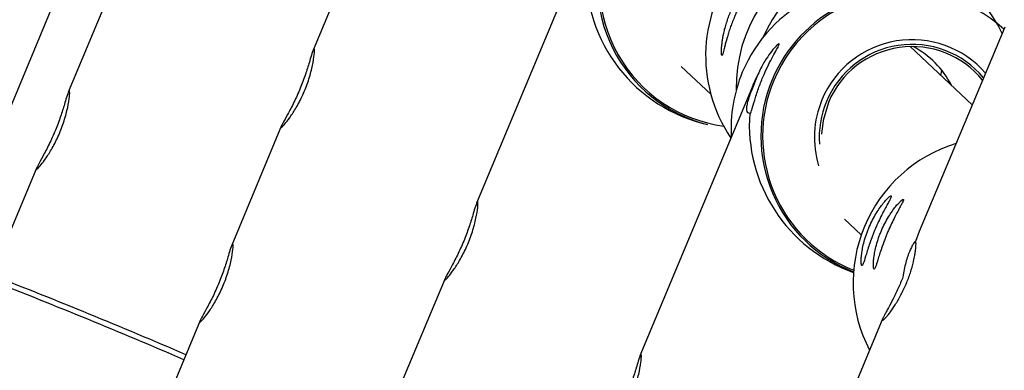
# Model space of a CAD drawing. Units: millimetres. Extents: x -4100 to 4100, y -4100 to 4100.
# Drawn here: x -1536 to -1444, y 943 to 976 of the extents above; entities that cross this region are included whole.
import ezdxf

# ---------------------------------------------------------------- set-up
doc = ezdxf.new("R2010")
doc.units = ezdxf.units.MM

msp = doc.modelspace()

# ---------------------------------------------------------------- linework, layer by layer
at = {"color": 7, "linetype": 'Continuous', "lineweight": 25}
for p, q in [((-1497.864, 998.708), (-1508.463, 973.329)), ((-1642.78, 713.344), (-1525.227, 995.745)), ((-1482.572, 984.398), (-1493.171, 959.019)), ((-1526.699, 980.59), (-1531.374, 969.396)), ((-1443.747, 975.484), (-1451.739, 956.369)), ((-1446.781, 968.227), (-1452.592, 973.665)), ((-1474.027, 971.81), (-1471.256, 969.217)), ((-1467.28, 970.088), (-1466.906, 970.909)), ((-1467.28, 970.088), (-1477.879, 944.708)), ((-1472.092, 966.506), (-1471.564, 966.373)), ((-1511.407, 966.28), (-1516.082, 955.086)), ((-1534.318, 962.347), (-1538.526, 952.27)), ((-1458.735, 957.5), (-1457.172, 956.037)), ((-1451.739, 956.369), (-1452.091, 955.429)), ((-1496.115, 951.969), (-1500.79, 940.775)), ((-1519.026, 948.036), (-1523.234, 937.96)), ((-1455.14, 948.235), (-1460.511, 935.388))]:
    msp.add_line(p, q, dxfattribs=at)
at = {"color": 7, "linetype": 'Continuous', "lineweight": 25, "flags": 128}
for points in [[(-1449.713, 970.97), (-1449.649, 971.267), (-1449.62, 971.423)], [(-1460.239, 968.441), (-1460.749, 966.739), (-1460.891, 965.472)]]:
    msp.add_lwpolyline(points, dxfattribs=at)
at = {"color": 7, "linetype": 'Continuous', "lineweight": 25}
msp.add_circle((-0.002, 0.002), 4100, dxfattribs=at)
for centre, radius, start, end in [((-0.002, 0.002), 4100, 135, 315), ((-1468.221, 979.598), 13.641, 157.27051, 255.8144), ((-1468.306, 980.645), 14.637, 175.67139, 255.01029), ((-1458.047, 972.808), 13.687, 139.48337, 214.24432), ((-1455.719, 966.019), 13.63, 75.9463, 157.3874), ((-1452.929, 965.319), 13.629, 75.94196, 157.39174), ((-1452.426, 965.194), 9.12, 41.02503, 157.43599), ((-1500.768, 970.208), 8.288, 156.76393, 166.07085), ((-1452.41, 965.187), 8.478, 38.99389, 157.42704), ((-1456.265, 966.16), 8.477, 27.3695, 62.31795), ((-1455.679, 965.988), 13.679, 157.33286, 183.41708), ((-1452.925, 965.288), 13.644, 157.27623, 248.64658), ((-1523.679, 966.274), 8.288, 156.76393, 166.07085), ((-1452.395, 965.163), 9.161, 157.32881, 196.86075), ((-1452.968, 966.352), 14.682, 175.75127, 250.38092), ((-1444.275, 951.555), 13.653, 107.12837, 157.33548), ((-1485.476, 955.897), 8.288, 156.76393, 166.07085), ((-1444.262, 951.538), 13.672, 157.29304, 207.45293), ((-1508.387, 951.964), 8.288, 156.76393, 166.07085), ((-1470.185, 941.587), 8.288, 156.76393, 166.07085)]:
    msp.add_arc(centre, radius, start, end, dxfattribs=at)
at = {"color": 8, "linetype": 'Continuous', "lineweight": 25}
for centre, radius, start, end in [((-1468.196, 979.588), 13.5, 157.25089, 262.13988), ((-1455.163, 969.908), 13.704, 44.78935, 181.17312), ((-1455.097, 969.855), 12.186, 24.37732, 157.28517), ((-1452.906, 965.322), 13.481, 47.67355, 157.42275), ((-1452.41, 965.187), 8.69, 39.7451, 157.42527), ((-1452.893, 965.28), 13.509, 157.27649, 248.32948), ((-1452.379, 965.159), 8.73, 157.33238, 184.09678), ((-1729.879, 459.975), 527.669, 66.6293, 68.74572), ((-1743.528, 426.897), 563.952, 66.69014, 68.68416)]:
    msp.add_arc(centre, radius, start, end, dxfattribs=at)
at = {"color": 7, "linetype": 'Continuous', "lineweight": 25}
for points, knots in [([(-1467.985, 978.576), (-1468.13, 978.321), (-1468.284, 978.04), (-1468.596, 977.43), (-1468.749, 977.113), (-1468.969, 976.616), (-1469.041, 976.447), (-1469.177, 976.113), (-1469.242, 975.947), (-1469.365, 975.616), (-1469.424, 975.45), (-1469.533, 975.127), (-1469.584, 974.971), (-1469.725, 974.515), (-1469.805, 974.228), (-1469.905, 973.851), (-1469.935, 973.734), (-1469.99, 973.516), (-1470.015, 973.415), (-1470.083, 973.149), (-1470.119, 973.015), (-1470.178, 972.843), (-1470.202, 972.808), (-1470.239, 972.845), (-1470.251, 972.915), (-1470.259, 973.094), (-1470.26, 973.167), (-1470.256, 973.332), (-1470.252, 973.426), (-1470.238, 973.633), (-1470.228, 973.748), (-1470.2, 973.993), (-1470.183, 974.124), (-1470.12, 974.536), (-1470.061, 974.844), (-1469.945, 975.323), (-1469.901, 975.486), (-1469.804, 975.818), (-1469.75, 975.989), (-1469.575, 976.497), (-1469.442, 976.832), (-1469.141, 977.492), (-1468.979, 977.802), (-1468.726, 978.238), (-1468.64, 978.379), (-1468.47, 978.643), (-1468.385, 978.767), (-1468.302, 978.884)], [0, 0, 0, 0, 0.0625, 0.0625, 0.125, 0.125, 0.15625, 0.15625, 0.1875, 0.1875, 0.21875, 0.21875, 0.25, 0.25, 0.3125, 0.3125, 0.34375, 0.34375, 0.375, 0.375, 0.4375, 0.4375, 0.5, 0.5, 0.5625, 0.5625, 0.59375, 0.59375, 0.625, 0.625, 0.65625, 0.65625, 0.6875, 0.6875, 0.75, 0.75, 0.78125, 0.78125, 0.8125, 0.8125, 0.875, 0.875, 0.9375, 0.9375, 0.96875, 0.96875, 1, 1, 1, 1]), ([(-1467.565, 967.432), (-1467.558, 967.428), (-1467.521, 967.408), (-1467.403, 967.765), (-1467.174, 968.57), (-1466.83, 969.667), (-1466.402, 970.784), (-1465.956, 971.766), (-1465.525, 972.602), (-1465.135, 973.296), (-1464.861, 973.79), (-1464.811, 973.989), (-1465.053, 973.821), (-1465.514, 973.311), (-1466.072, 972.536), (-1466.555, 971.704), (-1466.816, 971.113), (-1466.906, 970.909)], [0, 0, 0, 0, 0.019738, 0.102523, 0.184579, 0.261489, 0.328106, 0.387081, 0.445872, 0.510378, 0.58331, 0.663164, 0.745727, 0.826644, 0.889834, 0.961852, 1, 1, 1, 1]), ([(-1508.813, 972.203), (-1508.929, 971.827), (-1509.161, 971.074), (-1509.661, 969.738), (-1510.254, 968.431), (-1510.859, 967.285), (-1511.318, 966.47), (-1511.502, 966.083), (-1511.41, 966.092), (-1511.119, 966.397), (-1510.672, 966.97), (-1510.1, 967.835), (-1509.48, 968.984), (-1508.935, 970.315), (-1508.554, 971.649), (-1508.363, 972.722), (-1508.314, 973.35), (-1508.349, 973.396), (-1508.36, 973.411)], [0, 0, 0, 0, 0.068078, 0.136512, 0.207781, 0.279213, 0.348342, 0.410077, 0.463251, 0.513345, 0.566407, 0.626098, 0.692823, 0.76353, 0.835076, 0.905558, 0.970597, 1, 1, 1, 1]), ([(-1466.906, 970.909), (-1466.996, 970.692), (-1467.085, 970.475), (-1467.259, 970.043), (-1467.343, 969.832), (-1467.498, 969.424), (-1467.571, 969.226), (-1467.701, 968.845), (-1467.757, 968.667), (-1467.846, 968.34), (-1467.88, 968.188), (-1467.915, 967.922), (-1467.918, 967.81), (-1467.889, 967.626), (-1467.856, 967.555), (-1467.758, 967.463), (-1467.692, 967.44), (-1467.61, 967.439)], [0, 0, 0, 0, 0.125, 0.125, 0.25, 0.25, 0.375, 0.375, 0.5, 0.5, 0.625, 0.625, 0.75, 0.75, 0.875, 0.875, 1, 1, 1, 1]), ([(-1531.723, 968.27), (-1531.839, 967.894), (-1532.072, 967.141), (-1532.572, 965.805), (-1533.164, 964.498), (-1533.769, 963.352), (-1534.229, 962.537), (-1534.413, 962.15), (-1534.32, 962.159), (-1534.03, 962.464), (-1533.583, 963.037), (-1533.011, 963.902), (-1532.391, 965.051), (-1531.845, 966.382), (-1531.464, 967.716), (-1531.274, 968.789), (-1531.225, 969.417), (-1531.26, 969.463), (-1531.271, 969.478)], [0, 0, 0, 0, 0.0680784, 0.1365122, 0.207781, 0.2792135, 0.3483417, 0.4100774, 0.4632507, 0.5133448, 0.5664071, 0.6260976, 0.6928227, 0.7635302, 0.835076, 0.9055581, 0.9705969, 1, 1, 1, 1]), ([(-1493.521, 957.892), (-1493.637, 957.517), (-1493.869, 956.764), (-1494.369, 955.427), (-1494.962, 954.12), (-1495.567, 952.974), (-1496.027, 952.16), (-1496.211, 951.773), (-1496.118, 951.781), (-1495.827, 952.086), (-1495.381, 952.66), (-1494.809, 953.525), (-1494.189, 954.673), (-1493.643, 956.005), (-1493.262, 957.338), (-1493.071, 958.411), (-1493.022, 959.039), (-1493.057, 959.086), (-1493.068, 959.1)], [0, 0, 0, 0, 0.068078, 0.136512, 0.207781, 0.279213, 0.348342, 0.410077, 0.463251, 0.513345, 0.566407, 0.626098, 0.692823, 0.76353, 0.835076, 0.905558, 0.970597, 1, 1, 1, 1]), ([(-1456.763, 954.039), (-1456.717, 954.189), (-1456.667, 954.355), (-1456.554, 954.716), (-1456.49, 954.915), (-1456.351, 955.327), (-1456.275, 955.542), (-1456.15, 955.879), (-1456.106, 955.994), (-1456.016, 956.222), (-1455.97, 956.336), (-1455.83, 956.677), (-1455.73, 956.906), (-1455.529, 957.347), (-1455.429, 957.557), (-1455.229, 957.958), (-1455.133, 958.145), (-1454.952, 958.488), (-1454.866, 958.647), (-1454.713, 958.928), (-1454.645, 959.053), (-1454.528, 959.271), (-1454.48, 959.363), (-1454.409, 959.514), (-1454.385, 959.573), (-1454.363, 959.658), (-1454.365, 959.683), (-1454.394, 959.701), (-1454.422, 959.694), (-1454.503, 959.644), (-1454.555, 959.603), (-1454.682, 959.487), (-1454.758, 959.412), (-1454.927, 959.227), (-1455.02, 959.119), (-1455.219, 958.87), (-1455.327, 958.727), (-1455.548, 958.411), (-1455.661, 958.239), (-1455.888, 957.865), (-1456.004, 957.659), (-1456.223, 957.234), (-1456.328, 957.014), (-1456.475, 956.671), (-1456.522, 956.555), (-1456.611, 956.324), (-1456.653, 956.21), (-1456.772, 955.867), (-1456.842, 955.639), (-1456.958, 955.205), (-1457.006, 954.998), (-1457.083, 954.606), (-1457.112, 954.426), (-1457.154, 954.097), (-1457.168, 953.948), (-1457.182, 953.688), (-1457.184, 953.577), (-1457.178, 953.392), (-1457.171, 953.32), (-1457.149, 953.217), (-1457.135, 953.186), (-1457.101, 953.166), (-1457.081, 953.177), (-1457.035, 953.241), (-1457.01, 953.294), (-1456.923, 953.515), (-1456.854, 953.739), (-1456.763, 954.039)], [0, 0, 0, 0, 0.03125, 0.03125, 0.0625, 0.0625, 0.09375, 0.09375, 0.109375, 0.109375, 0.125, 0.125, 0.15625, 0.15625, 0.1875, 0.1875, 0.21875, 0.21875, 0.25, 0.25, 0.28125, 0.28125, 0.3125, 0.3125, 0.34375, 0.34375, 0.375, 0.375, 0.40625, 0.40625, 0.4375, 0.4375, 0.46875, 0.46875, 0.5, 0.5, 0.53125, 0.53125, 0.5625, 0.5625, 0.59375, 0.59375, 0.625, 0.625, 0.640625, 0.640625, 0.65625, 0.65625, 0.6875, 0.6875, 0.71875, 0.71875, 0.75, 0.75, 0.78125, 0.78125, 0.8125, 0.8125, 0.84375, 0.84375, 0.875, 0.875, 0.90625, 0.90625, 0.9375, 0.9375, 1, 1, 1, 1]), ([(-1455.616, 953.707), (-1455.571, 953.857), (-1455.52, 954.022), (-1455.407, 954.384), (-1455.343, 954.582), (-1455.204, 954.994), (-1455.128, 955.209), (-1455.003, 955.546), (-1454.959, 955.661), (-1454.869, 955.89), (-1454.824, 956.003), (-1454.683, 956.345), (-1454.583, 956.574), (-1454.382, 957.014), (-1454.282, 957.224), (-1454.083, 957.626), (-1453.986, 957.812), (-1453.805, 958.156), (-1453.719, 958.315), (-1453.566, 958.596), (-1453.498, 958.72), (-1453.381, 958.938), (-1453.334, 959.031), (-1453.262, 959.181), (-1453.238, 959.24), (-1453.216, 959.326), (-1453.218, 959.351), (-1453.247, 959.369), (-1453.275, 959.361), (-1453.356, 959.312), (-1453.409, 959.27), (-1453.536, 959.155), (-1453.611, 959.079), (-1453.78, 958.895), (-1453.873, 958.787), (-1454.072, 958.538), (-1454.18, 958.395), (-1454.402, 958.078), (-1454.514, 957.906), (-1454.741, 957.532), (-1454.857, 957.327), (-1455.077, 956.902), (-1455.181, 956.681), (-1455.328, 956.339), (-1455.375, 956.222), (-1455.465, 955.992), (-1455.506, 955.877), (-1455.625, 955.535), (-1455.695, 955.306), (-1455.811, 954.872), (-1455.859, 954.666), (-1455.936, 954.274), (-1455.965, 954.094), (-1456.007, 953.765), (-1456.021, 953.615), (-1456.036, 953.356), (-1456.037, 953.245), (-1456.031, 953.06), (-1456.024, 952.987), (-1456.002, 952.884), (-1455.988, 952.853), (-1455.954, 952.833), (-1455.934, 952.845), (-1455.888, 952.909), (-1455.863, 952.961), (-1455.776, 953.183), (-1455.707, 953.407), (-1455.616, 953.707)], [0, 0, 0, 0, 0.03125, 0.03125, 0.0625, 0.0625, 0.09375, 0.09375, 0.109375, 0.109375, 0.125, 0.125, 0.15625, 0.15625, 0.1875, 0.1875, 0.21875, 0.21875, 0.25, 0.25, 0.28125, 0.28125, 0.3125, 0.3125, 0.34375, 0.34375, 0.375, 0.375, 0.40625, 0.40625, 0.4375, 0.4375, 0.46875, 0.46875, 0.5, 0.5, 0.53125, 0.53125, 0.5625, 0.5625, 0.59375, 0.59375, 0.625, 0.625, 0.640625, 0.640625, 0.65625, 0.65625, 0.6875, 0.6875, 0.71875, 0.71875, 0.75, 0.75, 0.78125, 0.78125, 0.8125, 0.8125, 0.84375, 0.84375, 0.875, 0.875, 0.90625, 0.90625, 0.9375, 0.9375, 1, 1, 1, 1]), ([(-1453.274, 952.09), (-1453.413, 951.735), (-1453.561, 951.385), (-1453.795, 950.868), (-1453.874, 950.697), (-1454.032, 950.368), (-1454.111, 950.208), (-1454.345, 949.743), (-1454.5, 949.45), (-1454.707, 949.066), (-1454.772, 948.946), (-1454.892, 948.723), (-1454.948, 948.62), (-1455.042, 948.439), (-1455.082, 948.36), (-1455.144, 948.227), (-1455.167, 948.172), (-1455.192, 948.091), (-1455.194, 948.066), (-1455.177, 948.043), (-1455.158, 948.047), (-1455.099, 948.083), (-1455.059, 948.116), (-1454.963, 948.21), (-1454.905, 948.271), (-1454.777, 948.417), (-1454.706, 948.501), (-1454.553, 948.694), (-1454.471, 948.801), (-1454.302, 949.034), (-1454.214, 949.161), (-1454.037, 949.426), (-1453.948, 949.565), (-1453.68, 950.003), (-1453.5, 950.325), (-1453.249, 950.825), (-1453.168, 950.995), (-1453.012, 951.343), (-1452.937, 951.521), (-1452.726, 952.05), (-1452.603, 952.404), (-1452.392, 953.105), (-1452.308, 953.438), (-1452.207, 953.908), (-1452.178, 954.061), (-1452.13, 954.346), (-1452.11, 954.479), (-1452.063, 954.847), (-1452.048, 955.055), (-1452.049, 955.268), (-1452.052, 955.324), (-1452.067, 955.403), (-1452.077, 955.425), (-1452.091, 955.429)], [0, 0, 0, 0, 0.0625, 0.0625, 0.09375, 0.09375, 0.125, 0.125, 0.1875, 0.1875, 0.21875, 0.21875, 0.25, 0.25, 0.28125, 0.28125, 0.3125, 0.3125, 0.34375, 0.34375, 0.375, 0.375, 0.40625, 0.40625, 0.4375, 0.4375, 0.46875, 0.46875, 0.5, 0.5, 0.53125, 0.53125, 0.5625, 0.5625, 0.625, 0.625, 0.65625, 0.65625, 0.6875, 0.6875, 0.75, 0.75, 0.8125, 0.8125, 0.84375, 0.84375, 0.875, 0.875, 0.9375, 0.9375, 0.96875, 0.96875, 1, 1, 1, 1]), ([(-1452.091, 955.429), (-1452.108, 955.434), (-1452.133, 955.42), (-1452.198, 955.352), (-1452.238, 955.299), (-1452.33, 955.155), (-1452.383, 955.064), (-1452.498, 954.839), (-1452.56, 954.709), (-1452.686, 954.411), (-1452.752, 954.242), (-1452.882, 953.869), (-1452.944, 953.67), (-1453.06, 953.245), (-1453.114, 953.017), (-1453.205, 952.559), (-1453.244, 952.323), (-1453.274, 952.09)], [0, 0, 0, 0, 0.125, 0.125, 0.25, 0.25, 0.375, 0.375, 0.5, 0.5, 0.625, 0.625, 0.75, 0.75, 0.875, 0.875, 1, 1, 1, 1]), ([(-1516.432, 953.959), (-1516.547, 953.584), (-1516.78, 952.831), (-1517.28, 951.494), (-1517.873, 950.187), (-1518.477, 949.041), (-1518.937, 948.227), (-1519.121, 947.84), (-1519.029, 947.848), (-1518.738, 948.153), (-1518.291, 948.727), (-1517.719, 949.592), (-1517.099, 950.74), (-1516.554, 952.072), (-1516.173, 953.405), (-1515.982, 954.478), (-1515.933, 955.106), (-1515.968, 955.153), (-1515.979, 955.167)], [0, 0, 0, 0, 0.068078, 0.136512, 0.207781, 0.279213, 0.348342, 0.410077, 0.463251, 0.513345, 0.566407, 0.626098, 0.692823, 0.76353, 0.835076, 0.905558, 0.970597, 1, 1, 1, 1]), ([(-1478.229, 943.582), (-1478.345, 943.206), (-1478.577, 942.453), (-1479.078, 941.117), (-1479.67, 939.81), (-1480.275, 938.664), (-1480.735, 937.849), (-1480.919, 937.462), (-1480.826, 937.471), (-1480.535, 937.776), (-1480.089, 938.35), (-1479.517, 939.214), (-1478.897, 940.363), (-1478.351, 941.694), (-1477.97, 943.028), (-1477.78, 944.101), (-1477.73, 944.729), (-1477.766, 944.775), (-1477.776, 944.79)], [0, 0, 0, 0, 0.068078, 0.136512, 0.207781, 0.279213, 0.348342, 0.410077, 0.463251, 0.513345, 0.566407, 0.626098, 0.692823, 0.76353, 0.835076, 0.905558, 0.970597, 1, 1, 1, 1])]:
    msp.add_open_spline(points, degree=3, knots=knots, dxfattribs=at)

doc.saveas('drawing.dxf')
